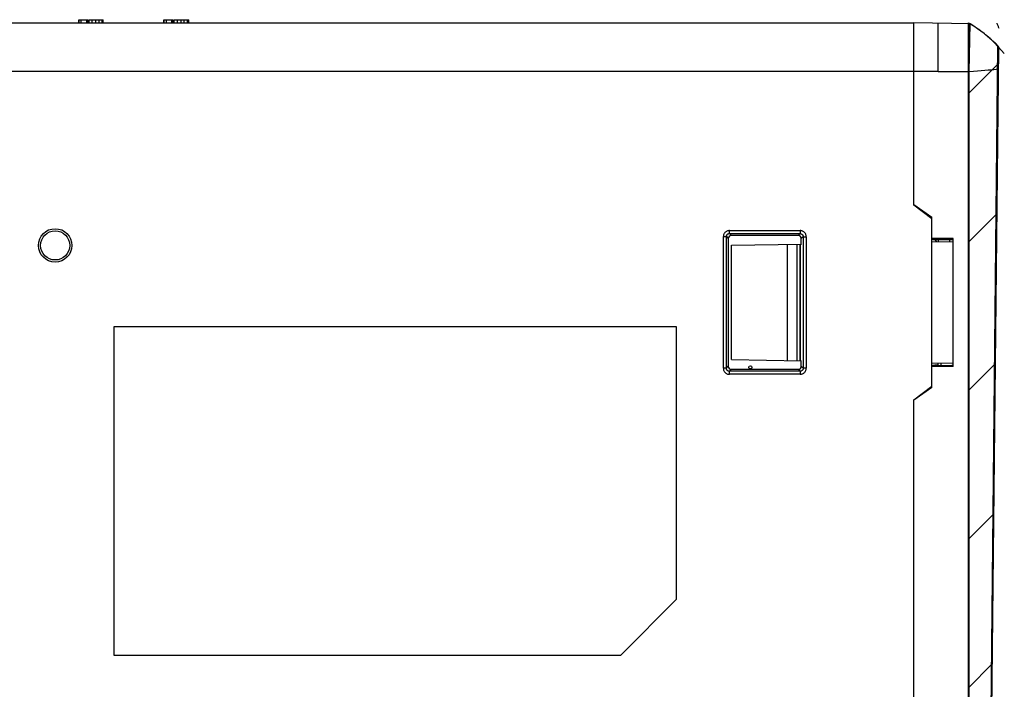
# Model space of a CAD drawing. Units: inches. Extents: x 0 to 1734, y 0 to 1122.
# Drawn here: x 443 to 525, y 663 to 718 of the extents above; entities that cross this region are included whole.
import ezdxf

# ---------------------------------------------------------------- set-up
doc = ezdxf.new("R2010")
doc.units = ezdxf.units.IN
doc.header["$LTSCALE"] = 1.87
doc.header["$MEASUREMENT"] = 0
doc.layers.get('0').update_dxf_attribs({"linetype": 'CONTINUOUS'})
for name, color, linetype in [('02___PRT_ALL_AXES', 7, 'CONTINUOUS'), ('03___PRT_ALL_CURVES', 7, 'CONTINUOUS'), ('AXIS_PART', 7, 'CONTINUOUS')]:
    doc.layers.add(name, color=color, linetype=linetype)

msp = doc.modelspace()

# ---------------------------------------------------------------- linework, layer by layer
at = {"color": 7, "linetype": 'Continuous'}
for p, q in [((275.805, 717.909), (517.28, 717.909)), ((448.349, 717.909), (448.349, 718.16)), ((448.349, 718.16), (449.088, 718.16)), ((448.374, 717.909), (448.374, 718.16)), ((449.088, 717.909), (449.088, 718.16)), ((449.182, 718.16), (450.357, 718.16)), ((450.357, 717.909), (450.357, 718.16)), ((455.375, 717.909), (455.375, 718.16)), ((455.375, 718.16), (456.114, 718.16)), ((455.399, 717.909), (455.399, 718.16)), ((456.114, 717.909), (456.114, 718.16)), ((456.207, 718.16), (457.45, 718.16)), ((457.382, 717.909), (457.382, 718.16)), ((457.45, 717.909), (457.45, 718.16)), ((517.28, 702.854), (517.28, 717.909)), ((521.926, 717.828), (517.28, 717.909)), ((524.026, 716.182), (523.817, 716.389)), ((524.026, 716.182), (523.817, 716.389)), ((524.02, 716.188), (524.219, 715.976)), ((524.219, 715.976), (524.026, 716.182)), ((521.853, 715.048), (521.851, 715.727)), ((524.283, 715.805), (522.306, 528.219)), ((521.854, 713.898), (521.853, 715.048)), ((521.815, 528.219), (521.854, 713.898)), ((517.28, 702.905), (518.786, 701.851)), ((518.786, 701.725), (517.28, 702.854)), ((518.786, 687.8), (518.786, 701.851)), ((501.974, 700.094), (501.974, 689.556)), ((507.746, 700.345), (502.225, 700.345)), ((507.996, 699.644), (507.996, 700.095)), ((520.542, 700.112), (518.786, 700.113)), ((518.786, 699.835), (520.542, 699.865)), ((519.028, 700.022), (520.483, 700.019)), ((519.287, 700.022), (519.287, 699.843)), ((520.542, 689.539), (520.542, 700.112)), ((502.225, 699.546), (508.004, 699.647)), ((502.225, 690.105), (502.225, 699.546)), ((506.872, 690.024), (506.872, 699.627)), ((507.943, 690.005), (507.943, 699.645)), ((451.24, 692.818), (451.24, 665.719)), ((497.709, 692.818), (451.24, 692.818)), ((497.709, 670.322), (497.709, 692.818)), ((502.225, 690.105), (508.004, 690.004)), ((502.225, 689.305), (507.746, 689.305)), ((507.996, 689.555), (507.996, 690.006)), ((520.497, 689.786), (518.786, 689.816)), ((520.542, 689.539), (518.786, 689.537)), ((519.288, 689.637), (519.028, 689.637)), ((519.028, 689.628), (520.374, 689.631)), ((519.287, 689.628), (519.287, 689.807)), ((517.28, 686.796), (518.786, 687.925)), ((518.786, 687.8), (517.28, 686.746)), ((517.28, 542.772), (517.28, 686.796)), ((493.106, 665.719), (497.709, 670.322)), ((451.24, 665.719), (493.106, 665.719))]:
    msp.add_line(p, q, dxfattribs=at)
at = {"color": 9, "linetype": 'Continuous'}
for p, q in [((448.555, 717.909), (448.555, 718.16)), ((449.02, 717.909), (449.02, 718.16)), ((449.207, 717.909), (449.207, 718.16)), ((449.464, 717.909), (449.464, 718.16)), ((449.774, 717.909), (449.774, 718.16)), ((450.03, 717.909), (450.03, 718.16)), ((450.293, 717.909), (450.293, 718.16)), ((455.581, 717.909), (455.581, 718.16)), ((456.045, 717.909), (456.045, 718.16)), ((456.232, 717.909), (456.232, 718.16)), ((456.49, 717.909), (456.49, 718.16)), ((456.8, 717.909), (456.8, 718.16)), ((457.055, 717.909), (457.055, 718.16)), ((457.318, 717.909), (457.318, 718.16)), ((519.287, 713.895), (519.287, 717.874)), ((524.256, 715.592), (524.258, 715.512)), ((524.26, 715.341), (524.26, 715.164)), ((524.256, 714.579), (524.253, 714.221)), ((524.258, 714.82), (524.256, 714.579)), ((524.26, 715.077), (524.258, 714.82)), ((524.26, 715.164), (524.26, 715.077)), ((519.287, 713.895), (275.892, 713.894)), ((519.287, 713.895), (521.854, 713.898)), ((524.253, 714.221), (522.594, 555.474)), ((524.265, 714.093), (524.252, 714.094)), ((502.064, 700.506), (502.064, 700.757)), ((502.064, 700.757), (507.902, 700.752)), ((507.902, 700.752), (507.902, 700.501)), ((501.563, 689.395), (501.563, 700.256)), ((501.563, 700.256), (501.813, 700.256)), ((501.813, 689.395), (501.813, 700.256)), ((501.813, 700.256), (501.974, 700.094)), ((502.064, 700.506), (507.902, 700.501)), ((502.064, 700.506), (502.225, 700.345)), ((507.902, 700.501), (507.746, 700.345)), ((508.152, 700.25), (507.996, 700.095)), ((508.152, 700.25), (508.152, 689.4)), ((508.152, 700.25), (508.403, 700.25)), ((508.403, 700.25), (508.403, 689.4)), ((520.238, 700.019), (520.238, 699.86)), ((507.634, 699.64), (507.634, 690.01)), ((507.884, 699.644), (507.884, 690.006)), ((501.813, 689.395), (501.563, 689.395)), ((501.813, 689.395), (501.974, 689.556)), ((502.064, 689.144), (502.225, 689.305)), ((507.902, 689.149), (507.746, 689.305)), ((508.152, 689.4), (507.996, 689.555)), ((508.403, 689.4), (508.152, 689.4)), ((519.525, 689.803), (519.525, 689.629)), ((507.902, 689.149), (502.064, 689.144)), ((502.064, 688.893), (502.064, 689.144)), ((507.902, 688.899), (502.064, 688.893)), ((507.902, 689.149), (507.902, 688.899))]:
    msp.add_line(p, q, dxfattribs=at)
at = {"color": 7, "linetype": 'Continuous'}
for points in [[(521.851, 715.727), (521.851, 716.04), (521.852, 716.336), (521.853, 716.61), (521.856, 716.857), (521.86, 717.075), (521.865, 717.265), (521.871, 717.425), (521.879, 717.554), (521.888, 717.656), (521.897, 717.733), (521.906, 717.787), (521.915, 717.818), (521.925, 717.828)], [(523.817, 716.389), (523.592, 716.596), (523.352, 716.802), (523.096, 717.008), (522.825, 717.214), (522.54, 717.419), (522.24, 717.624), (521.926, 717.828)]]:
    msp.add_lwpolyline(points, dxfattribs=at)
at = {"color": 9, "linetype": 'Continuous'}
for points in [[(524.219, 715.976), (524.222, 715.971), (524.225, 715.963), (524.228, 715.95), (524.232, 715.933), (524.236, 715.909), (524.24, 715.878), (524.244, 715.839), (524.248, 715.79), (524.251, 715.733), (524.254, 715.667), (524.256, 715.592)], [(524.258, 715.512), (524.259, 715.428), (524.26, 715.341)], [(521.854, 713.898), (522.208, 713.921), (522.543, 713.943), (522.857, 713.965), (523.15, 713.987), (523.419, 714.009), (523.664, 714.03)], [(523.664, 714.03), (523.885, 714.052), (524.081, 714.073), (524.252, 714.094)], [(502.064, 700.757), (502.011, 700.754), (501.959, 700.746), (501.909, 700.732), (501.86, 700.714), (501.813, 700.69), (501.769, 700.661), (501.729, 700.629), (501.691, 700.591), (501.658, 700.551), (501.63, 700.507), (501.606, 700.46), (501.587, 700.411), (501.574, 700.361), (501.566, 700.309), (501.563, 700.256)], [(508.403, 700.25), (508.399, 700.304), (508.391, 700.356), (508.378, 700.406), (508.359, 700.454), (508.335, 700.501), (508.307, 700.545), (508.274, 700.586), (508.237, 700.623), (508.196, 700.656), (508.153, 700.684), (508.106, 700.708), (508.057, 700.727), (508.007, 700.74), (507.955, 700.749), (507.902, 700.752)], [(501.813, 700.256), (501.815, 700.282), (501.819, 700.308), (501.825, 700.334), (501.835, 700.358), (501.847, 700.381), (501.861, 700.403), (501.877, 700.424), (501.896, 700.442), (501.916, 700.459), (501.938, 700.473), (501.962, 700.485), (501.986, 700.494), (502.012, 700.501), (502.038, 700.505), (502.064, 700.506)], [(507.902, 700.501), (507.928, 700.5), (507.954, 700.496), (507.979, 700.489), (508.004, 700.48), (508.027, 700.468), (508.049, 700.453), (508.069, 700.437), (508.088, 700.418), (508.104, 700.398), (508.119, 700.376), (508.13, 700.353), (508.14, 700.328), (508.147, 700.303), (508.151, 700.277), (508.152, 700.25)], [(501.563, 689.395), (501.566, 689.341), (501.574, 689.289), (501.587, 689.239), (501.606, 689.191), (501.63, 689.144), (501.658, 689.1), (501.691, 689.059), (501.729, 689.022), (501.769, 688.989), (501.813, 688.961), (501.86, 688.937), (501.909, 688.918), (501.959, 688.905), (502.011, 688.896), (502.064, 688.893)], [(502.064, 689.144), (502.038, 689.145), (502.012, 689.149), (501.986, 689.156), (501.962, 689.165), (501.938, 689.177), (501.916, 689.192), (501.896, 689.208), (501.877, 689.227), (501.861, 689.247), (501.847, 689.269), (501.835, 689.292), (501.825, 689.317), (501.819, 689.342), (501.815, 689.368), (501.813, 689.395)], [(508.152, 689.4), (508.151, 689.374), (508.147, 689.348), (508.14, 689.322), (508.131, 689.298), (508.119, 689.274), (508.104, 689.252), (508.088, 689.232), (508.07, 689.214), (508.049, 689.197), (508.027, 689.183), (508.004, 689.171), (507.979, 689.162), (507.954, 689.155), (507.928, 689.151), (507.902, 689.149)], [(507.902, 688.899), (507.955, 688.902), (508.007, 688.91), (508.057, 688.924), (508.106, 688.942), (508.153, 688.966), (508.196, 688.995), (508.237, 689.028), (508.274, 689.065), (508.307, 689.105), (508.335, 689.149), (508.359, 689.196), (508.378, 689.245), (508.391, 689.295), (508.4, 689.347), (508.403, 689.4)]]:
    msp.add_lwpolyline(points, dxfattribs=at)
at = {"color": 7, "linetype": 'Continuous'}
msp.add_circle((446.404, 699.532), 1.204, dxfattribs=at)
for centre, radius, start, end in [((524.033, 715.808), 0.251, 359.39613, 41.93058), ((522.346, 701.901), 3.824, 209.43597, 212.6053)]:
    msp.add_arc(centre, radius, start, end, dxfattribs=at)
for centre, major_axis, ratio, start_param, end_param in [((502.225, 700.094), (-0.132, 0.214), 0.997959, -0.552357, 1.016613), ((507.745, 700.094), (0.199, 0.155), 0.996243, -0.660833, 0.906312), ((519.036, 700.044), (0.251, 0), 0.087485, 3.141525, 4.677415), ((520.478, 700.008), (0.125, 0), 0.087477, 1.04076, 1.534895), ((502.225, 689.556), (0.132, 0.214), 0.997959, -4.158206, -2.589236), ((507.745, 689.556), (0.199, -0.155), 0.996243, -0.906312, 0.660833), ((519.036, 689.606), (0.251, 0), 0.087485, 1.60577, 3.14166), ((520.369, 689.642), (0.125, 0), 0.087484, -1.536754, -0.000862)]:
    msp.add_ellipse(centre, major_axis=major_axis, ratio=ratio, start_param=start_param, end_param=end_param, dxfattribs=at)
at = {"layer": '02___PRT_ALL_AXES', "color": 7, "linetype": 'Continuous'}
msp.add_circle((503.796, 689.466), 0.127, dxfattribs=at)
at = {"layer": '03___PRT_ALL_CURVES', "color": 40, "linetype": 'Continuous'}
for p, q in [((521.796, 528.219), (521.796, 717.909)), ((521.796, 717.909), (521.851, 717.875)), ((524.219, 715.975), (524.284, 715.902)), ((524.284, 715.902), (524.757, 715.36))]:
    msp.add_line(p, q, dxfattribs=at)
at = {"layer": '03___PRT_ALL_CURVES', "color": 4, "linetype": 'Continuous'}
for p, q in [((521.854, 713.898), (521.926, 717.828)), ((522.593, 555.403), (524.219, 715.976)), ((524.284, 715.902), (522.594, 555.474)), ((521.815, 528.219), (521.854, 713.898))]:
    msp.add_line(p, q, dxfattribs=at)
at = {"layer": '03___PRT_ALL_CURVES', "color": 2, "linetype": 'Continuous'}
for p, q in [((521.853, 712.123), (524.204, 714.474)), ((521.851, 699.863), (524.079, 702.091)), ((521.848, 687.603), (523.953, 689.708)), ((521.846, 675.342), (523.828, 677.324)), ((521.843, 663.082), (523.702, 664.941))]:
    msp.add_line(p, q, dxfattribs=at)
at = {"layer": '03___PRT_ALL_CURVES', "color": 4, "linetype": 'Continuous'}
msp.add_lwpolyline([(524.219, 715.976), (524.134, 716.069), (524.048, 716.16), (523.96, 716.249), (523.87, 716.337), (523.78, 716.424), (523.688, 716.509), (523.595, 716.593), (523.501, 716.675), (523.406, 716.756), (523.31, 716.836), (523.213, 716.915), (523.115, 716.993), (522.988, 717.092), (522.859, 717.189), (522.729, 717.284), (522.598, 717.378), (522.466, 717.471), (522.332, 717.562), (522.198, 717.652), (522.062, 717.741), (521.926, 717.828)], dxfattribs=at)
at = {"layer": '03___PRT_ALL_CURVES', "color": 40, "linetype": 'Continuous'}
for points in [[(524.13, 717.885), (524.153, 717.833), (524.175, 717.781), (524.197, 717.729), (524.219, 717.678), (524.24, 717.626), (524.261, 717.575), (524.281, 717.524), (524.301, 717.473)], [(524.035, 716.173), (524.058, 716.149), (524.082, 716.124), (524.105, 716.099), (524.129, 716.074), (524.152, 716.05), (524.174, 716.025), (524.197, 716), (524.219, 715.975)]]:
    msp.add_lwpolyline(points, dxfattribs=at)
at = {"layer": 'AXIS_PART', "color": 7, "linetype": 'Continuous'}
msp.add_circle((446.404, 699.532), 1.38, dxfattribs=at)

doc.saveas('drawing.dxf')
